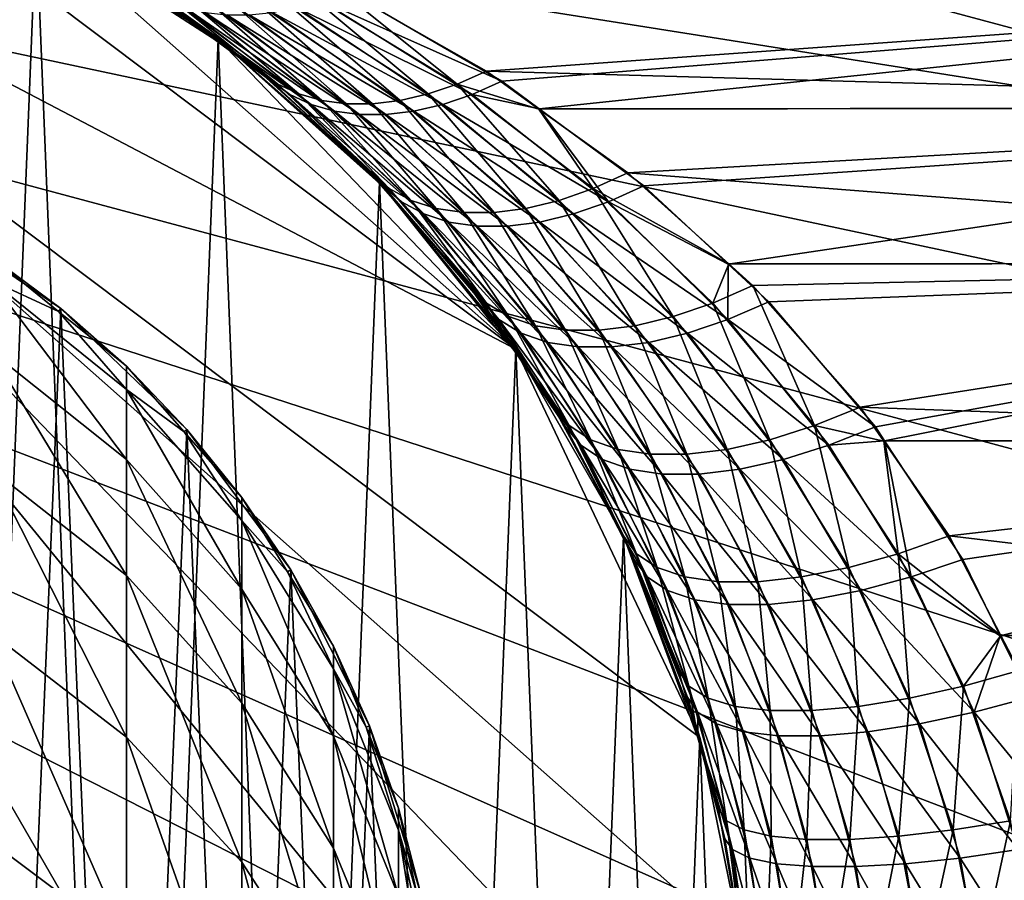
# Model space of a CAD drawing. Extents: x -22 to 49, y -147 to 22.
# Drawn here: x 6 to 15, y 2 to 11 of the extents above; entities that cross this region are included whole.
import ezdxf

# ---------------------------------------------------------------- set-up
doc = ezdxf.new("R2010")
doc.units = 0
for name, color, linetype in [('L1', 7, 'CONTINUOUS'), ('L4', 7, 'CONTINUOUS'), ('L5', 7, 'CONTINUOUS')]:
    doc.layers.add(name, color=color, linetype=linetype)

msp = doc.modelspace()

# ---------------------------------------------------------------- linework, layer by layer
at = {"layer": 'L1', "color": 254}
for points in [[(4.876949, 8.730141, 87), (5.599748, 8.285097, 199.2), (6.2822, 7.780358, 87)], [(6.2822, 7.780358, 87), (5.599748, -8.285097, 87), (4.876949, 8.730141, 87)], [(5.599748, 8.055129, 205.1189), (6.259569, 7.752329, 199.2), (5.599748, 8.285097, 199.2)], [(6.2822, 7.780358, 87), (5.599748, 8.285097, 199.2), (6.259569, 7.752329, 199.2)], [(5.599748, 7.366613, 211.0021), (6.919389, 6.313907, 210.8372), (5.599748, 8.055129, 205.1189)], [(6.919389, 6.313907, 210.8372), (6.919389, 6.992806, 205.0362), (5.599748, 8.055129, 205.1189)], [(5.599748, 8.055129, 205.1189), (6.919389, 6.992806, 205.0362), (6.259569, 7.752329, 199.2)], [(6.2822, 7.780358, 87), (6.919389, -7.219561, 87), (5.599748, -8.285097, 87)], [(6.2822, 7.780358, 87), (6.259569, 7.752329, 199.2), (6.919389, 7.219561, 199.2)], [(6.919389, 6.992806, 205.0362), (6.919389, 7.219561, 199.2), (6.259569, 7.752329, 199.2)], [(6.2822, 7.780358, 87), (6.919389, 7.219561, 199.2), (7.506723, 6.606747, 87)], [(7.506723, 6.606747, 87), (6.919389, -7.219561, 87), (6.2822, 7.780358, 87)], [(5.599748, 6.223701, 216.8141), (6.919389, 5.186959, 216.5681), (5.599748, 7.366613, 211.0021)], [(6.919389, 5.186959, 216.5681), (6.919389, 6.313907, 210.8372), (5.599748, 7.366613, 211.0021)], [(6.919389, 6.992806, 205.0362), (7.47968, 6.582947, 199.2), (6.919389, 7.219561, 199.2)], [(7.506723, 6.606747, 87), (6.919389, 7.219561, 199.2), (7.47968, 6.582947, 199.2)], [(6.919389, 6.313907, 210.8372), (8.039971, 5.056008, 210.6403), (6.919389, 6.992806, 205.0362)], [(8.039971, 5.056008, 210.6403), (8.039971, 5.723415, 204.9374), (6.919389, 6.992806, 205.0362)], [(6.919389, 6.992806, 205.0362), (8.039971, 5.723415, 204.9374), (7.47968, 6.582947, 199.2)], [(7.506723, 6.606747, 87), (8.039971, -5.946332, 87), (6.919389, -7.219561, 87)], [(7.506723, 6.606747, 87), (7.47968, 6.582947, 199.2), (8.039971, 5.946332, 199.2)], [(7.506723, 6.606747, 87), (8.039971, 5.946332, 199.2), (8.515291, 5.243073, 87)], [(8.515291, 5.243073, 87), (8.039971, -5.946332, 87), (7.506723, 6.606747, 87)], [(8.039971, 5.723415, 204.9374), (8.039971, 5.946332, 199.2), (7.47968, 6.582947, 199.2)], [(6.919389, 5.186959, 216.5681), (8.039971, 3.948135, 216.2741), (6.919389, 6.313907, 210.8372)], [(8.039971, 3.948135, 216.2741), (8.039971, 5.056008, 210.6403), (6.919389, 6.313907, 210.8372)], [(5.599748, 4.633283, 222.52), (6.919389, 3.618755, 222.1943), (5.599748, 6.223701, 216.8141)], [(6.919389, 3.618755, 222.1943), (6.919389, 5.186959, 216.5681), (5.599748, 6.223701, 216.8141)], [(8.039971, 5.723415, 204.9374), (8.484615, 5.224185, 199.2), (8.039971, 5.946332, 199.2)], [(8.515291, 5.243073, 87), (8.039971, 5.946332, 199.2), (8.484615, 5.224185, 199.2)], [(8.039971, 5.056008, 210.6403), (8.929258, 3.629103, 210.4168), (8.039971, 5.723415, 204.9374)], [(8.929258, 3.629103, 210.4168), (8.929258, 4.283474, 204.8254), (8.039971, 5.723415, 204.9374)], [(8.039971, 5.723415, 204.9374), (8.929258, 4.283474, 204.8254), (8.484615, 5.224185, 199.2)], [(6.919389, 3.618755, 222.1943), (8.039971, 2.406476, 221.8051), (6.919389, 5.186959, 216.5681)], [(8.039971, 2.406476, 221.8051), (8.039971, 3.948135, 216.2741), (6.919389, 5.186959, 216.5681)], [(8.515291, 5.243073, 87), (8.929258, -4.502038, 87), (8.039971, -5.946332, 87)], [(8.515291, 5.243073, 87), (8.484615, 5.224185, 199.2), (8.929258, 4.502038, 199.2)], [(8.929258, 4.283474, 204.8254), (8.929258, 4.502038, 199.2), (8.484615, 5.224185, 199.2)], [(8.515291, 5.243073, 87), (8.929258, 4.502038, 199.2), (9.278891, 3.728565, 87)], [(9.278891, 3.728565, 87), (8.929258, -4.502038, 87), (8.515291, 5.243073, 87)], [(8.039971, 3.948135, 216.2741), (8.929258, 2.542869, 215.9406), (8.039971, 5.056008, 210.6403)], [(8.929258, 2.542869, 215.9406), (8.929258, 3.629103, 210.4168), (8.039971, 5.056008, 210.6403)], [(5.599748, 2.604947, 228.0852), (6.919389, 1.61875, 227.6818), (5.599748, 4.633283, 222.52)], [(6.919389, 1.61875, 227.6818), (6.919389, 3.618755, 222.1943), (5.599748, 4.633283, 222.52)], [(8.929258, 4.283474, 204.8254), (9.245463, 3.715133, 199.2), (8.929258, 4.502038, 199.2)], [(9.278891, 3.728565, 87), (8.929258, 4.502038, 199.2), (9.245463, 3.715133, 199.2)], [(8.929258, 3.629103, 210.4168), (9.561667, 2.074242, 210.1733), (8.929258, 4.283474, 204.8254)], [(9.561667, 2.074242, 210.1733), (9.561667, 2.714409, 204.7033), (8.929258, 4.283474, 204.8254)], [(8.929258, 4.283474, 204.8254), (9.561667, 2.714409, 204.7033), (9.245463, 3.715133, 199.2)], [(8.039971, 2.406476, 221.8051), (8.929258, 1.031321, 221.3635), (8.039971, 3.948135, 216.2741)], [(8.929258, 1.031321, 221.3635), (8.929258, 2.542869, 215.9406), (8.039971, 3.948135, 216.2741)], [(9.278891, 3.728565, 87), (9.561667, -2.928228, 87), (8.929258, -4.502038, 87)], [(9.278891, 3.728565, 87), (9.245463, 3.715133, 199.2), (9.561667, 2.928228, 199.2)], [(9.561667, 2.714409, 204.7033), (9.561667, 2.928228, 199.2), (9.245463, 3.715133, 199.2)], [(9.278891, 3.728565, 87), (9.561667, 2.928228, 199.2), (9.775552, 2.106793, 87)], [(9.775552, 2.106793, 87), (9.561667, -2.928228, 87), (9.278891, 3.728565, 87)], [(6.919389, 1.61875, 227.6818), (8.039971, 0.440325, 227.1997), (6.919389, 3.618755, 222.1943)], [(8.039971, 0.440325, 227.1997), (8.039971, 2.406476, 221.8051), (6.919389, 3.618755, 222.1943)], [(8.929258, 2.542869, 215.9406), (9.561667, 1.011587, 215.5772), (8.929258, 3.629103, 210.4168)], [(9.561667, 1.011587, 215.5772), (9.561667, 2.074242, 210.1733), (8.929258, 3.629103, 210.4168)], [(9.561667, 2.714409, 204.7033), (9.740336, 2.099203, 199.2), (9.561667, 2.928228, 199.2)], [(9.775552, 2.106793, 87), (9.561667, 2.928228, 199.2), (9.740336, 2.099203, 199.2)], [(9.561667, 2.074242, 210.1733), (9.919005, 0.436156, 209.9168), (9.561667, 2.714409, 204.7033)], [(9.919005, 0.436156, 209.9168), (9.919005, 1.061358, 204.5746), (9.561667, 2.714409, 204.7033)], [(9.561667, 2.714409, 204.7033), (9.919005, 1.061358, 204.5746), (9.740336, 2.099203, 199.2)], [(5.599748, 0.150923, 233.4763), (6.919389, -0.800996, 232.9976), (5.599748, 2.604947, 228.0852)], [(6.919389, -0.800996, 232.9976), (6.919389, 1.61875, 227.6818), (5.599748, 2.604947, 228.0852)], [(8.929258, 1.031321, 221.3635), (9.561667, -0.46715, 220.8824), (8.929258, 2.542869, 215.9406)], [(9.561667, -0.46715, 220.8824), (9.561667, 1.011587, 215.5772), (8.929258, 2.542869, 215.9406)], [(8.039971, 0.440325, 227.1997), (8.929258, -0.896428, 226.6528), (8.039971, 2.406476, 221.8051)], [(8.929258, -0.896428, 226.6528), (8.929258, 1.031321, 221.3635), (8.039971, 2.406476, 221.8051)]]:
    msp.add_3dface(points, dxfattribs=at)
at = {"layer": 'L4', "color": 254}
for points in [[(0, 13, 87), (5.095566, -11.95973, 87), (6.948056, -10.98747, 87)], [(11.25833, -6.5, 87), (0, 13, 87), (10.06986, -8.22179, 87)], [(10.06986, -8.22179, 87), (0, 13, 87), (6.948056, -10.98747, 87)], [(12.98946, -0.523457, 87), (0, 13, 87), (12.73728, -2.600334, 87)], [(12.73728, -2.600334, 87), (0, 13, 87), (11.25833, -6.5, 87)], [(12.48674, 3.616827, 87), (10.69879, 7.384842, 87), (0, 13, 87)], [(12.48674, 3.616827, 87), (0, 13, 87), (12.90521, 1.566977, 87)], [(12.90521, 1.566977, 87), (0, 13, 87), (12.98946, -0.523457, 87)], [(4.116684, 12.33097, 87), (0, 13, 87), (10.69879, 7.384842, 87)], [(4.116684, 12.33097, 87), (10.69879, 7.384842, 87), (6.041401, 11.51093, 87)], [(6.041401, 11.51093, 8), (5.095566, -11.95973, 8), (4.116684, 12.33097, 8)], [(6.041401, 11.51093, 8), (6.948056, -10.98747, 8), (5.095566, -11.95973, 8)], [(6.041401, 11.51093, 8), (7.123244, 10.87471, 41.95896), (7.809649, 10.39276, 8)], [(7.809649, 10.39276, 87), (7.798551, 10.37752, 60.89816), (6.041401, 11.51093, 87)], [(7.798551, 10.37752, 60.89816), (7.009084, 10.94864, 59.89615), (6.041401, 11.51093, 87)], [(6.041401, 11.51093, 87), (10.69879, 7.384842, 87), (7.809649, 10.39276, 87)], [(7.809649, 10.39276, 8), (6.948056, -10.98747, 8), (6.041401, 11.51093, 8)], [(7.181049, 10.85424, 59.66375), (7.009084, 10.94864, 59.89615), (7.798551, 10.37752, 60.89816)], [(10.13122, 9.958261, 59.38823), (8.896145, 10.94864, 58.00908), (8.663747, 10.85424, 58.18105)], [(10.41507, 10.08289, 59.20581), (23, 10.98747, 57.94806), (8.896145, 10.94864, 58.00908)], [(10.13122, 9.958261, 59.38823), (10.41507, 10.08289, 59.20581), (8.896145, 10.94864, 58.00908)], [(23, 10.98747, 44.05195), (10.56528, 9.985405, 42.67584), (9.041041, 10.87471, 43.87676)], [(10.41507, 10.08289, 59.20581), (23, 9.73064, 59.6206), (23, 10.98747, 57.94806)], [(23, 10.98747, 44.05195), (10.9273, 9.718564, 42.39061), (10.56528, 9.985405, 42.67584)], [(23, 9.73064, 42.37941), (10.9273, 9.718564, 42.39061), (23, 10.98747, 44.05195)], [(7.809649, 10.39276, 8), (7.123244, 10.87471, 41.95896), (7.797031, 10.37576, 41.10377)], [(7.797031, 10.37576, 41.10377), (7.123244, 10.87471, 41.95896), (7.296611, 10.7775, 42.19601)], [(7.798551, 10.37752, 60.89816), (8.388231, 9.958261, 61.13122), (7.181049, 10.85424, 59.66375)], [(7.181049, 10.85424, 59.66375), (8.388231, 9.958261, 61.13122), (7.365964, 10.78281, 59.43311)], [(8.663747, 10.85424, 58.18105), (8.433104, 10.78281, 58.36597), (9.850367, 9.863618, 59.59206)], [(8.663747, 10.85424, 58.18105), (9.850367, 9.863618, 59.59206), (10.13122, 9.958261, 59.38823)], [(8.803994, 10.7775, 43.70339), (9.041041, 10.87471, 43.87676), (10.56528, 9.985405, 42.67584)], [(8.507054, 9.857758, 40.72402), (7.797031, 10.37576, 41.10377), (7.296611, 10.7775, 42.19601)], [(8.712366, 9.760787, 41.01017), (8.507054, 9.857758, 40.72402), (7.296611, 10.7775, 42.19601)], [(8.712366, 9.760787, 41.01017), (7.296611, 10.7775, 42.19601), (7.483606, 10.70391, 42.4312)], [(7.365964, 10.78281, 59.43311), (8.388231, 9.958261, 61.13122), (8.592058, 9.863618, 60.85037)], [(7.562433, 10.73489, 59.20596), (7.365964, 10.78281, 59.43311), (8.592058, 9.863618, 60.85037)], [(7.562433, 10.73489, 59.20596), (8.592058, 9.863618, 60.85037), (8.81514, 9.799962, 60.57548)], [(7.768971, 10.71084, 58.98402), (7.562433, 10.73489, 59.20596), (8.81514, 9.799962, 60.57548)], [(7.768971, 10.71084, 58.98402), (8.81514, 9.799962, 60.57548), (9.055118, 9.767964, 60.30946)], [(7.984021, 10.71084, 58.76897), (7.768971, 10.71084, 58.98402), (9.055118, 9.767964, 60.30946)], [(8.205957, 10.73489, 58.56244), (7.984021, 10.71084, 58.76897), (9.30946, 9.767964, 60.05512)], [(7.984021, 10.71084, 58.76897), (9.055118, 9.767964, 60.30946), (9.30946, 9.767964, 60.05512)], [(8.433104, 10.78281, 58.36597), (8.205957, 10.73489, 58.56244), (9.57548, 9.799962, 59.81514)], [(8.205957, 10.73489, 58.56244), (9.30946, 9.767964, 60.05512), (9.57548, 9.799962, 59.81514)], [(8.433104, 10.78281, 58.36597), (9.57548, 9.799962, 59.81514), (9.850367, 9.863618, 59.59206)], [(10.27598, 9.857758, 42.49295), (8.568799, 10.70391, 43.51639), (8.803994, 10.7775, 43.70339)], [(8.803994, 10.7775, 43.70339), (10.56528, 9.985405, 42.67584), (10.27598, 9.857758, 42.49295)], [(8.937861, 9.695546, 41.29005), (8.712366, 9.760787, 41.01017), (7.483606, 10.70391, 42.4312)], [(8.937861, 9.695546, 41.29005), (7.483606, 10.70391, 42.4312), (7.682768, 10.65453, 42.66271)], [(9.181084, 9.662746, 41.56062), (8.937861, 9.695546, 41.29005), (7.682768, 10.65453, 42.66271)], [(9.181084, 9.662746, 41.56062), (7.682768, 10.65453, 42.66271), (7.89254, 10.62975, 42.88872)], [(9.439385, 9.662746, 41.81892), (9.181084, 9.662746, 41.56062), (7.89254, 10.62975, 42.88872)], [(9.439385, 9.662746, 41.81892), (7.89254, 10.62975, 42.88872), (8.111285, 10.62975, 43.10746)], [(9.70995, 9.695546, 42.06214), (8.111285, 10.62975, 43.10746), (8.337293, 10.65453, 43.31723)], [(9.70995, 9.695546, 42.06214), (9.439385, 9.662746, 41.81892), (8.111285, 10.62975, 43.10746)], [(9.989832, 9.760787, 42.28764), (8.337293, 10.65453, 43.31723), (8.568799, 10.70391, 43.51639)], [(9.989832, 9.760787, 42.28764), (9.70995, 9.695546, 42.06214), (8.337293, 10.65453, 43.31723)], [(10.27598, 9.857758, 42.49295), (9.989832, 9.760787, 42.28764), (8.568799, 10.70391, 43.51639)], [(7.809649, 10.39276, 8), (8.620595, -9.73064, 8), (6.948056, -10.98747, 8)], [(7.809649, 10.39276, 8), (7.797031, 10.37576, 41.10377), (8.324163, 9.985405, 40.43472)], [(8.507054, 9.857758, 40.72402), (8.324163, 9.985405, 40.43472), (7.797031, 10.37576, 41.10377)], [(8.20581, 10.08289, 61.41507), (7.798551, 10.37752, 60.89816), (7.809649, 10.39276, 87)], [(7.798551, 10.37752, 60.89816), (8.20581, 10.08289, 61.41507), (8.388231, 9.958261, 61.13122)], [(7.809649, 10.39276, 8), (8.324163, 9.985405, 40.43472), (9.375632, 9.005416, 8)], [(9.375632, 9.005416, 87), (9.370846, 9.001173, 62.89376), (7.809649, 10.39276, 87)], [(7.809649, 10.39276, 87), (9.370846, 9.001173, 62.89376), (9.288379, 9.095385, 62.7891)], [(7.809649, 10.39276, 87), (9.288379, 9.095385, 62.7891), (8.20581, 10.08289, 61.41507)], [(10.69879, 7.384842, 87), (9.375632, 9.005416, 87), (7.809649, 10.39276, 87)], [(9.375632, 9.005416, 8), (8.620595, -9.73064, 8), (7.809649, 10.39276, 8)], [(8.388231, 9.958261, 61.13122), (8.20581, 10.08289, 61.41507), (9.288379, 9.095385, 62.7891)], [(10.13122, 9.958261, 59.38823), (10.92506, 9.716358, 59.60763), (10.41507, 10.08289, 59.20581)], [(10.92506, 9.716358, 59.60763), (23, 9.73064, 59.6206), (10.41507, 10.08289, 59.20581)], [(9.375632, 9.005416, 8), (8.324163, 9.985405, 40.43472), (9.373773, 9.003461, 39.10252)], [(9.373773, 9.003461, 39.10252), (8.324163, 9.985405, 40.43472), (8.507054, 9.857758, 40.72402)], [(8.388231, 9.958261, 61.13122), (9.288379, 9.095385, 62.7891), (9.470521, 8.943987, 62.45235)], [(8.592058, 9.863618, 60.85037), (8.388231, 9.958261, 61.13122), (9.470521, 8.943987, 62.45235)], [(10.13122, 9.958261, 59.38823), (9.850367, 9.863618, 59.59206), (11.12025, 8.828566, 60.68474)], [(11.45234, 8.943987, 60.47052), (10.92506, 9.716358, 59.60763), (10.13122, 9.958261, 59.38823)], [(10.13122, 9.958261, 59.38823), (11.12025, 8.828566, 60.68474), (11.45234, 8.943987, 60.47052)], [(10.27598, 9.857758, 42.49295), (10.56528, 9.985405, 42.67584), (10.9273, 9.718564, 42.39061)], [(9.590777, 8.815981, 39.40047), (9.373773, 9.003461, 39.10252), (8.507054, 9.857758, 40.72402)], [(9.805671, 8.698385, 39.73872), (9.590777, 8.815981, 39.40047), (8.507054, 9.857758, 40.72402)], [(9.805671, 8.698385, 39.73872), (8.507054, 9.857758, 40.72402), (8.712366, 9.760787, 41.01017)], [(8.592058, 9.863618, 60.85037), (9.470521, 8.943987, 62.45235), (9.684745, 8.828566, 62.12025)], [(8.81514, 9.799962, 60.57548), (8.592058, 9.863618, 60.85037), (9.684745, 8.828566, 62.12025)], [(9.850367, 9.863618, 59.59206), (9.57548, 9.799962, 59.81514), (10.79741, 8.750721, 60.92809)], [(9.850367, 9.863618, 59.59206), (10.79741, 8.750721, 60.92809), (11.12025, 8.828566, 60.68474)], [(11.59953, 8.815981, 41.40922), (9.989832, 9.760787, 42.28764), (10.27598, 9.857758, 42.49295)], [(10.27598, 9.857758, 42.49295), (10.9273, 9.718564, 42.39061), (11.59953, 8.815981, 41.40922)], [(10.05099, 8.619044, 40.06727), (9.805671, 8.698385, 39.73872), (8.712366, 9.760787, 41.01017)], [(10.05099, 8.619044, 40.06727), (8.712366, 9.760787, 41.01017), (8.937861, 9.695546, 41.29005)], [(8.81514, 9.799962, 60.57548), (9.684745, 8.828566, 62.12025), (9.928086, 8.750721, 61.79741)], [(9.055118, 9.767964, 60.30946), (8.81514, 9.799962, 60.57548), (9.928086, 8.750721, 61.79741)], [(9.055118, 9.767964, 60.30946), (9.928086, 8.750721, 61.79741), (10.19718, 8.711526, 61.4883)], [(9.30946, 9.767964, 60.05512), (9.055118, 9.767964, 60.30946), (10.19718, 8.711526, 61.4883)], [(9.57548, 9.799962, 59.81514), (9.30946, 9.767964, 60.05512), (10.48829, 8.711526, 61.19718)], [(9.30946, 9.767964, 60.05512), (10.19718, 8.711526, 61.4883), (10.48829, 8.711526, 61.19718)], [(9.57548, 9.799962, 59.81514), (10.48829, 8.711526, 61.19718), (10.79741, 8.750721, 60.92809)], [(11.26128, 8.698385, 41.19433), (9.70995, 9.695546, 42.06214), (9.989832, 9.760787, 42.28764)], [(11.59953, 8.815981, 41.40922), (11.26128, 8.698385, 41.19433), (9.989832, 9.760787, 42.28764)], [(10.32325, 8.579089, 40.38144), (10.05099, 8.619044, 40.06727), (8.937861, 9.695546, 41.29005)], [(10.32325, 8.579089, 40.38144), (8.937861, 9.695546, 41.29005), (9.181084, 9.662746, 41.56062)], [(10.61856, 8.579089, 40.67675), (10.32325, 8.579089, 40.38144), (9.181084, 9.662746, 41.56062)], [(10.61856, 8.579089, 40.67675), (9.181084, 9.662746, 41.56062), (9.439385, 9.662746, 41.81892)], [(10.93273, 8.619044, 40.94901), (9.439385, 9.662746, 41.81892), (9.70995, 9.695546, 42.06214)], [(10.93273, 8.619044, 40.94901), (10.61856, 8.579089, 40.67675), (9.439385, 9.662746, 41.81892)], [(11.26128, 8.698385, 41.19433), (10.93273, 8.619044, 40.94901), (9.70995, 9.695546, 42.06214)], [(11.7891, 9.095385, 60.28838), (23, 9.73064, 59.6206), (10.92506, 9.716358, 59.60763)], [(11.45234, 8.943987, 60.47052), (11.7891, 9.095385, 60.28838), (10.92506, 9.716358, 59.60763)], [(23, 9.73064, 42.37941), (11.94266, 8.970159, 41.59063), (10.9273, 9.718564, 42.39061)], [(11.59953, 8.815981, 41.40922), (10.9273, 9.718564, 42.39061), (11.94266, 8.970159, 41.59063)], [(11.7891, 9.095385, 60.28838), (23, 8.22179, 61.06986), (23, 9.73064, 59.6206)], [(12.76319, 8.209934, 40.94416), (11.94266, 8.970159, 41.59063), (23, 9.73064, 42.37941)], [(23, 8.22179, 40.93014), (12.76319, 8.209934, 40.94416), (23, 9.73064, 42.37941)], [(9.470521, 8.943987, 62.45235), (9.288379, 9.095385, 62.7891), (9.370846, 9.001173, 62.89376)], [(11.45234, 8.943987, 60.47052), (12.76887, 8.213514, 61.06032), (11.7891, 9.095385, 60.28838)], [(12.76887, 8.213514, 61.06032), (23, 8.22179, 61.06986), (11.7891, 9.095385, 60.28838)], [(9.375632, 9.005416, 8), (10.06986, -8.22179, 8), (8.620595, -9.73064, 8)], [(9.375632, 9.005416, 87), (10.24473, 8.00284, 64.00293), (9.370846, 9.001173, 62.89376)], [(9.470521, 8.943987, 62.45235), (9.370846, 9.001173, 62.89376), (10.41642, 7.832026, 63.61257)], [(9.370846, 9.001173, 62.89376), (10.24473, 8.00284, 64.00293), (10.41642, 7.832026, 63.61257)], [(9.375632, 9.005416, 8), (9.373773, 9.003461, 39.10252), (9.40937, 8.970159, 39.05734)], [(9.590777, 8.815981, 39.40047), (9.40937, 8.970159, 39.05734), (9.373773, 9.003461, 39.10252)], [(10.36543, 7.84588, 37.84388), (10.69879, 7.384842, 8), (9.375632, 9.005416, 8)], [(10.36543, 7.84588, 37.84388), (9.375632, 9.005416, 8), (9.40937, 8.970159, 39.05734)], [(9.375632, 9.005416, 87), (10.69879, 7.384842, 87), (10.68253, 7.37354, 64.5586)], [(10.68253, 7.37354, 64.5586), (10.24473, 8.00284, 64.00293), (9.375632, 9.005416, 87)], [(10.69879, 7.384842, 8), (10.06986, -8.22179, 8), (9.375632, 9.005416, 8)], [(10.53497, 7.67319, 38.24157), (10.36543, 7.84588, 37.84388), (9.40937, 8.970159, 39.05734)], [(10.53497, 7.67319, 38.24157), (9.40937, 8.970159, 39.05734), (9.590777, 8.815981, 39.40047)], [(9.684745, 8.828566, 62.12025), (9.470521, 8.943987, 62.45235), (10.41642, 7.832026, 63.61257)], [(11.45234, 8.943987, 60.47052), (11.12025, 8.828566, 60.68474), (12.22895, 7.701272, 61.63267)], [(12.61258, 7.832026, 61.41642), (12.76887, 8.213514, 61.06032), (11.45234, 8.943987, 60.47052)], [(11.45234, 8.943987, 60.47052), (12.22895, 7.701272, 61.63267), (12.61258, 7.832026, 61.41642)], [(11.59953, 8.815981, 41.40922), (11.94266, 8.970159, 41.59063), (12.76319, 8.209934, 40.94416)], [(10.75089, 7.540927, 38.63221), (10.53497, 7.67319, 38.24157), (9.590777, 8.815981, 39.40047)], [(10.75089, 7.540927, 38.63221), (9.590777, 8.815981, 39.40047), (9.805671, 8.698385, 39.73872)], [(9.684745, 8.828566, 62.12025), (10.41642, 7.832026, 63.61257), (10.63267, 7.701272, 63.22894)], [(9.928086, 8.750721, 61.79741), (9.684745, 8.828566, 62.12025), (10.63267, 7.701272, 63.22894)], [(11.12025, 8.828566, 60.68474), (10.79741, 8.750721, 60.92809), (11.85865, 7.612831, 61.88975)], [(11.12025, 8.828566, 60.68474), (11.85865, 7.612831, 61.88975), (12.22895, 7.701272, 61.63267)], [(12.75844, 7.67319, 40.46503), (11.26128, 8.698385, 41.19433), (11.59953, 8.815981, 41.40922)], [(11.59953, 8.815981, 41.40922), (12.76319, 8.209934, 40.94416), (12.75844, 7.67319, 40.46503)], [(9.928086, 8.750721, 61.79741), (10.63267, 7.701272, 63.22894), (10.88975, 7.612831, 62.85865)], [(10.19718, 8.711526, 61.4883), (9.928086, 8.750721, 61.79741), (10.88975, 7.612831, 62.85865)], [(10.19718, 8.711526, 61.4883), (10.88975, 7.612831, 62.85865), (11.18323, 7.568227, 62.50806)], [(10.48829, 8.711526, 61.19718), (10.19718, 8.711526, 61.4883), (11.18323, 7.568227, 62.50806)], [(10.79741, 8.750721, 60.92809), (10.48829, 8.711526, 61.19718), (11.50807, 7.568227, 62.18323)], [(10.48829, 8.711526, 61.19718), (11.18323, 7.568227, 62.50806), (11.50807, 7.568227, 62.18323)], [(10.79741, 8.750721, 60.92809), (11.50807, 7.568227, 62.18323), (11.85865, 7.612831, 61.88975)], [(11.00936, 7.45143, 39.00892), (10.75089, 7.540927, 38.63221), (9.805671, 8.698385, 39.73872)], [(11.00936, 7.45143, 39.00892), (9.805671, 8.698385, 39.73872), (10.05099, 8.619044, 40.06727)], [(11.3058, 7.406282, 39.36502), (11.00936, 7.45143, 39.00892), (10.05099, 8.619044, 40.06727)], [(11.3058, 7.406282, 39.36502), (10.05099, 8.619044, 40.06727), (10.32325, 8.579089, 40.38144)], [(11.99108, 7.45143, 39.99064), (10.61856, 8.579089, 40.67675), (10.93273, 8.619044, 40.94901)], [(12.36778, 7.540927, 40.24911), (10.93273, 8.619044, 40.94901), (11.26128, 8.698385, 41.19433)], [(12.36778, 7.540927, 40.24911), (11.99108, 7.45143, 39.99064), (10.93273, 8.619044, 40.94901)], [(12.75844, 7.67319, 40.46503), (12.36778, 7.540927, 40.24911), (11.26128, 8.698385, 41.19433)], [(11.63499, 7.406282, 39.6942), (11.3058, 7.406282, 39.36502), (10.32325, 8.579089, 40.38144)], [(11.63499, 7.406282, 39.6942), (10.32325, 8.579089, 40.38144), (10.61856, 8.579089, 40.67675)], [(11.99108, 7.45143, 39.99064), (11.63499, 7.406282, 39.6942), (10.61856, 8.579089, 40.67675)], [(12.61258, 7.832026, 61.41642), (13.00293, 8.00284, 61.24473), (12.76887, 8.213514, 61.06032)], [(12.75844, 7.67319, 40.46503), (12.76319, 8.209934, 40.94416), (13.15612, 7.84588, 40.63457)], [(13.15612, 7.84588, 40.63457), (12.76319, 8.209934, 40.94416), (23, 8.22179, 40.93014)], [(12.76887, 8.213514, 61.06032), (13.00293, 8.00284, 61.24473), (23, 8.22179, 61.06986)], [(23, 8.22179, 61.06986), (13.00293, 8.00284, 61.24473), (14.04501, 6.822668, 62.06577)], [(23, 8.22179, 40.93014), (14.19216, 6.630951, 39.8183), (13.15612, 7.84588, 40.63457)], [(23, 8.22179, 61.06986), (14.04501, 6.822668, 62.06577), (23, 6.5, 62.25833)], [(23, 8.22179, 40.93014), (14.2809, 6.496479, 39.74838), (14.19216, 6.630951, 39.8183)], [(23, 6.5, 39.74167), (14.2809, 6.496479, 39.74838), (23, 8.22179, 40.93014)], [(10.41642, 7.832026, 63.61257), (10.24473, 8.00284, 64.00293), (10.68253, 7.37354, 64.5586)], [(13.60173, 6.643525, 62.2185), (13.00293, 8.00284, 61.24473), (12.61258, 7.832026, 61.41642)], [(13.60173, 6.643525, 62.2185), (14.04501, 6.822668, 62.06577), (13.00293, 8.00284, 61.24473)], [(10.68254, 7.373894, 37.44139), (10.69879, 7.384842, 8), (10.36543, 7.84588, 37.84388)], [(10.68254, 7.373894, 37.44139), (10.36543, 7.84588, 37.84388), (10.53497, 7.67319, 38.24157)], [(12.75844, 7.67319, 40.46503), (13.15612, 7.84588, 40.63457), (14.19216, 6.630951, 39.8183)], [(10.41642, 7.832026, 63.61257), (10.68253, 7.37354, 64.5586), (11.2185, 6.643525, 64.60173)], [(10.63267, 7.701272, 63.22894), (10.41642, 7.832026, 63.61257), (11.2185, 6.643525, 64.60173)], [(12.61258, 7.832026, 61.41642), (12.22895, 7.701272, 61.63267), (13.16756, 6.505841, 62.42936)], [(12.61258, 7.832026, 61.41642), (13.16756, 6.505841, 62.42936), (13.60173, 6.643525, 62.2185)], [(11.33086, 6.451721, 37.25923), (10.68254, 7.373894, 37.44139), (10.53497, 7.67319, 38.24157)], [(11.54031, 6.313886, 37.70111), (11.33086, 6.451721, 37.25923), (10.53497, 7.67319, 38.24157)], [(11.54031, 6.313886, 37.70111), (10.53497, 7.67319, 38.24157), (10.75089, 7.540927, 38.63221)], [(10.63267, 7.701272, 63.22894), (11.2185, 6.643525, 64.60173), (11.42936, 6.505841, 64.16756)], [(10.88975, 7.612831, 62.85865), (10.63267, 7.701272, 63.22894), (11.42936, 6.505841, 64.16756)], [(12.22895, 7.701272, 61.63267), (11.85865, 7.612831, 61.88975), (12.75143, 6.412448, 62.69401)], [(12.22895, 7.701272, 61.63267), (12.75143, 6.412448, 62.69401), (13.16756, 6.505841, 62.42936)], [(13.74077, 6.451721, 39.66914), (12.36778, 7.540927, 40.24911), (12.75844, 7.67319, 40.46503)], [(12.75844, 7.67319, 40.46503), (14.19216, 6.630951, 39.8183), (13.74077, 6.451721, 39.66914)], [(10.88975, 7.612831, 62.85865), (11.42936, 6.505841, 64.16756), (11.69401, 6.412448, 63.75144)], [(11.18323, 7.568227, 62.50806), (10.88975, 7.612831, 62.85865), (11.69401, 6.412448, 63.75144)], [(11.18323, 7.568227, 62.50806), (11.69401, 6.412448, 63.75144), (12.007, 6.365267, 63.36191)], [(11.50807, 7.568227, 62.18323), (11.18323, 7.568227, 62.50806), (12.007, 6.365267, 63.36191)], [(11.85865, 7.612831, 61.88975), (11.50807, 7.568227, 62.18323), (12.36191, 6.365267, 63.007)], [(11.50807, 7.568227, 62.18323), (12.007, 6.365267, 63.36191), (12.36191, 6.365267, 63.007)], [(11.85865, 7.612831, 61.88975), (12.36191, 6.365267, 63.007), (12.75143, 6.412448, 62.69401)], [(11.80564, 6.22035, 38.12417), (11.54031, 6.313886, 37.70111), (10.75089, 7.540927, 38.63221)], [(11.80564, 6.22035, 38.12417), (10.75089, 7.540927, 38.63221), (11.00936, 7.45143, 39.00892)], [(13.29889, 6.313886, 39.45969), (11.99108, 7.45143, 39.99064), (12.36778, 7.540927, 40.24911)], [(13.74077, 6.451721, 39.66914), (13.29889, 6.313886, 39.45969), (12.36778, 7.540927, 40.24911)], [(10.69879, 7.384842, 8), (11.25833, -6.5, 8), (10.06986, -8.22179, 8)], [(10.69879, 7.384842, 87), (11.06577, 6.822668, 65.04501), (10.68253, 7.37354, 64.5586)], [(10.68253, 7.37354, 64.5586), (11.06577, 6.822668, 65.04501), (11.2185, 6.643525, 64.60173)], [(11.1817, 6.630951, 36.80784), (10.69879, 7.384842, 8), (10.68254, 7.373894, 37.44139)], [(11.33086, 6.451721, 37.25923), (11.1817, 6.630951, 36.80784), (10.68254, 7.373894, 37.44139)], [(11.1817, 6.630951, 36.80784), (11.74486, 5.573003, 8), (10.69879, 7.384842, 8)], [(11.74486, 5.573003, 87), (11.7448, 5.572976, 65.90687), (10.69879, 7.384842, 87)], [(10.69879, 7.384842, 87), (11.7448, 5.572976, 65.90687), (11.06577, 6.822668, 65.04501)], [(11.74486, 5.573003, 87), (10.69879, 7.384842, 87), (12.48674, 3.616827, 87)], [(11.74486, 5.573003, 8), (11.25833, -6.5, 8), (10.69879, 7.384842, 8)], [(12.12126, 6.173084, 38.51949), (11.80564, 6.22035, 38.12417), (11.00936, 7.45143, 39.00892)], [(12.12126, 6.173084, 38.51949), (11.00936, 7.45143, 39.00892), (11.3058, 7.406282, 39.36502)], [(12.48051, 6.173084, 38.87874), (12.12126, 6.173084, 38.51949), (11.3058, 7.406282, 39.36502)], [(12.48051, 6.173084, 38.87874), (11.3058, 7.406282, 39.36502), (11.63499, 7.406282, 39.6942)], [(12.87583, 6.22035, 39.19436), (11.63499, 7.406282, 39.6942), (11.99108, 7.45143, 39.99064)], [(12.87583, 6.22035, 39.19436), (12.48051, 6.173084, 38.87874), (11.63499, 7.406282, 39.6942)], [(13.29889, 6.313886, 39.45969), (12.87583, 6.22035, 39.19436), (11.99108, 7.45143, 39.99064)], [(11.2185, 6.643525, 64.60173), (11.06577, 6.822668, 65.04501), (11.7448, 5.572976, 65.90687)], [(13.60173, 6.643525, 62.2185), (14.27255, 6.492738, 62.24504), (14.04501, 6.822668, 62.06577)], [(23, 6.5, 62.25833), (14.04501, 6.822668, 62.06577), (14.27255, 6.492738, 62.24504)], [(11.73454, 5.567682, 36.10616), (11.74486, 5.573003, 8), (11.1817, 6.630951, 36.80784)], [(11.73454, 5.567682, 36.10616), (11.1817, 6.630951, 36.80784), (11.33086, 6.451721, 37.25923)], [(11.2185, 6.643525, 64.60173), (11.7448, 5.572976, 65.90687), (11.8734, 5.398691, 65.41405)], [(11.42936, 6.505841, 64.16756), (11.2185, 6.643525, 64.60173), (11.8734, 5.398691, 65.41405)], [(13.60173, 6.643525, 62.2185), (13.16756, 6.505841, 62.42936), (13.93226, 5.264963, 63.0733)], [(14.41405, 5.398691, 62.8734), (14.27255, 6.492738, 62.24504), (13.60173, 6.643525, 62.2185)], [(13.60173, 6.643525, 62.2185), (13.93226, 5.264963, 63.0733), (14.41405, 5.398691, 62.8734)], [(13.74077, 6.451721, 39.66914), (14.19216, 6.630951, 39.8183), (14.2809, 6.496479, 39.74838)], [(11.42936, 6.505841, 64.16756), (11.8734, 5.398691, 65.41405), (12.0733, 5.264963, 64.93226)], [(11.69401, 6.412448, 63.75144), (11.42936, 6.505841, 64.16756), (12.0733, 5.264963, 64.93226)], [(13.16756, 6.505841, 62.42936), (12.75143, 6.412448, 62.69401), (13.47356, 5.174013, 63.34028)], [(13.16756, 6.505841, 62.42936), (13.47356, 5.174013, 63.34028), (13.93226, 5.264963, 63.0733)], [(11.97397, 5.173835, 36.46075), (11.73454, 5.567682, 36.10616), (11.33086, 6.451721, 37.25923)], [(12.17154, 5.042074, 36.95048), (11.97397, 5.173835, 36.46075), (11.33086, 6.451721, 37.25923)], [(12.17154, 5.042074, 36.95048), (11.33086, 6.451721, 37.25923), (11.54031, 6.313886, 37.70111)], [(11.69401, 6.412448, 63.75144), (12.0733, 5.264963, 64.93226), (12.34028, 5.174013, 64.47356)], [(12.007, 6.365267, 63.36191), (11.69401, 6.412448, 63.75144), (12.34028, 5.174013, 64.47356)], [(12.75143, 6.412448, 62.69401), (12.36191, 6.365267, 63.007), (13.0488, 5.127993, 63.66804)], [(12.75143, 6.412448, 62.69401), (13.0488, 5.127993, 63.66804), (13.47356, 5.174013, 63.34028)], [(14.53925, 5.173835, 39.02603), (13.29889, 6.313886, 39.45969), (13.74077, 6.451721, 39.66914)], [(13.74077, 6.451721, 39.66914), (14.2809, 6.496479, 39.74838), (14.53925, 5.173835, 39.02603)], [(23, 6.5, 62.25833), (14.27255, 6.492738, 62.24504), (14.90752, 5.572032, 62.74532)], [(14.41405, 5.398691, 62.8734), (14.90752, 5.572032, 62.74532), (14.27255, 6.492738, 62.24504)], [(23, 6.5, 39.74167), (15.04111, 5.34452, 39.14943), (14.2809, 6.496479, 39.74838)], [(14.53925, 5.173835, 39.02603), (14.2809, 6.496479, 39.74838), (15.04111, 5.34452, 39.14943)], [(23, 6.5, 62.25833), (14.90752, 5.572032, 62.74532), (23, 4.609864, 63.15521)], [(15.40457, 4.602814, 38.86307), (15.04111, 5.34452, 39.14943), (23, 6.5, 39.74167)], [(23, 4.609864, 38.84479), (15.40457, 4.602814, 38.86307), (23, 6.5, 39.74167)], [(12.43851, 4.952422, 37.41623), (12.17154, 5.042074, 36.95048), (11.54031, 6.313886, 37.70111)], [(12.43851, 4.952422, 37.41623), (11.54031, 6.313886, 37.70111), (11.80564, 6.22035, 38.12417)], [(12.007, 6.365267, 63.36191), (12.34028, 5.174013, 64.47356), (12.66804, 5.127993, 64.0488)], [(12.36191, 6.365267, 63.007), (12.007, 6.365267, 63.36191), (12.66804, 5.127993, 64.0488)], [(12.36191, 6.365267, 63.007), (12.66804, 5.127993, 64.0488), (13.0488, 5.127993, 63.66804)], [(14.04952, 5.042074, 38.82845), (12.87583, 6.22035, 39.19436), (13.29889, 6.313886, 39.45969)], [(14.53925, 5.173835, 39.02603), (14.04952, 5.042074, 38.82845), (13.29889, 6.313886, 39.45969)], [(12.7684, 4.907047, 37.84674), (12.43851, 4.952422, 37.41623), (11.80564, 6.22035, 38.12417)], [(12.7684, 4.907047, 37.84674), (11.80564, 6.22035, 38.12417), (12.12126, 6.173084, 38.51949)], [(13.58377, 4.952422, 38.56149), (12.48051, 6.173084, 38.87874), (12.87583, 6.22035, 39.19436)], [(14.04952, 5.042074, 38.82845), (13.58377, 4.952422, 38.56149), (12.87583, 6.22035, 39.19436)], [(13.15326, 4.907047, 38.2316), (12.7684, 4.907047, 37.84674), (12.12126, 6.173084, 38.51949)], [(13.15326, 4.907047, 38.2316), (12.12126, 6.173084, 38.51949), (12.48051, 6.173084, 38.87874)], [(13.58377, 4.952422, 38.56149), (13.15326, 4.907047, 38.2316), (12.48051, 6.173084, 38.87874)], [(11.74486, 5.573003, 8), (12.15521, -4.609864, 8), (11.25833, -6.5, 8)], [(11.73454, 5.567682, 36.10616), (11.85057, 5.34452, 35.95889), (11.74486, 5.573003, 8)], [(11.97397, 5.173835, 36.46075), (11.85057, 5.34452, 35.95889), (11.73454, 5.567682, 36.10616)], [(11.74486, 5.573003, 87), (11.74532, 5.572032, 65.90752), (11.7448, 5.572976, 65.90687)], [(11.7448, 5.572976, 65.90687), (11.74532, 5.572032, 65.90752), (11.8734, 5.398691, 65.41405)], [(11.74486, 5.573003, 8), (11.85057, 5.34452, 35.95889), (12.36751, 4.005592, 35.30278)], [(11.74486, 5.573003, 8), (12.36751, 4.005592, 35.30278), (12.48674, 3.616827, 8)], [(12.48674, 3.616827, 87), (12.46862, 3.611607, 66.82556), (11.74486, 5.573003, 87)], [(11.74486, 5.573003, 87), (12.46862, 3.611607, 66.82556), (12.27979, 4.266925, 66.58589)], [(12.27979, 4.266925, 66.58589), (11.74532, 5.572032, 65.90752), (11.74486, 5.573003, 87)], [(12.48674, 3.616827, 8), (12.15521, -4.609864, 8), (11.74486, 5.573003, 8)], [(11.8734, 5.398691, 65.41405), (11.74532, 5.572032, 65.90752), (12.27979, 4.266925, 66.58589)], [(14.41405, 5.398691, 62.8734), (15.41052, 4.604324, 63.14162), (14.90752, 5.572032, 62.74532)], [(23, 4.609864, 63.15521), (14.90752, 5.572032, 62.74532), (15.41052, 4.604324, 63.14162)], [(11.8734, 5.398691, 65.41405), (12.27979, 4.266925, 66.58589), (12.38135, 4.115221, 66.04775)], [(12.0733, 5.264963, 64.93226), (11.8734, 5.398691, 65.41405), (12.38135, 4.115221, 66.04775)], [(14.41405, 5.398691, 62.8734), (13.93226, 5.264963, 63.0733), (14.5238, 3.997799, 63.56737)], [(15.04775, 4.115221, 63.38134), (15.41052, 4.604324, 63.14162), (14.41405, 5.398691, 62.8734)], [(14.41405, 5.398691, 62.8734), (14.5238, 3.997799, 63.56737), (15.04775, 4.115221, 63.38134)], [(12.464, 3.86001, 35.84877), (12.36751, 4.005592, 35.30278), (11.85057, 5.34452, 35.95889)], [(12.464, 3.86001, 35.84877), (11.85057, 5.34452, 35.95889), (11.97397, 5.173835, 36.46075)], [(12.0733, 5.264963, 64.93226), (12.38135, 4.115221, 66.04775), (12.56737, 3.997799, 65.5238)], [(12.34028, 5.174013, 64.47356), (12.0733, 5.264963, 64.93226), (12.56737, 3.997799, 65.5238)], [(13.93226, 5.264963, 63.0733), (13.47356, 5.174013, 63.34028), (14.02784, 3.917755, 63.83297)], [(13.93226, 5.264963, 63.0733), (14.02784, 3.917755, 63.83297), (14.5238, 3.997799, 63.56737)], [(14.53925, 5.173835, 39.02603), (15.04111, 5.34452, 39.14943), (15.40457, 4.602814, 38.86307)], [(12.64723, 3.747262, 36.38011), (12.464, 3.86001, 35.84877), (11.97397, 5.173835, 36.46075)], [(12.64723, 3.747262, 36.38011), (11.97397, 5.173835, 36.46075), (12.17154, 5.042074, 36.95048)], [(12.34028, 5.174013, 64.47356), (12.56737, 3.997799, 65.5238), (12.83297, 3.917755, 65.02784)], [(12.66804, 5.127993, 64.0488), (12.34028, 5.174013, 64.47356), (12.83297, 3.917755, 65.02784)], [(13.47356, 5.174013, 63.34028), (13.0488, 5.127993, 63.66804), (13.57296, 3.877198, 64.17114)], [(13.47356, 5.174013, 63.34028), (13.57296, 3.877198, 64.17114), (14.02784, 3.917755, 63.83297)], [(15.15123, 3.86001, 38.536), (14.04952, 5.042074, 38.82845), (14.53925, 5.173835, 39.02603)], [(14.53925, 5.173835, 39.02603), (15.40457, 4.602814, 38.86307), (15.15123, 3.86001, 38.536)], [(12.66804, 5.127993, 64.0488), (12.83297, 3.917755, 65.02784), (13.17113, 3.877198, 64.57295)], [(13.0488, 5.127993, 63.66804), (12.66804, 5.127993, 64.0488), (13.17113, 3.877198, 64.57295)], [(13.0488, 5.127993, 63.66804), (13.17113, 3.877198, 64.57295), (13.57296, 3.877198, 64.17114)], [(12.91228, 3.670374, 36.88256), (12.64723, 3.747262, 36.38011), (12.17154, 5.042074, 36.95048)], [(12.91228, 3.670374, 36.88256), (12.17154, 5.042074, 36.95048), (12.43851, 4.952422, 37.41623)], [(14.61989, 3.747262, 38.35277), (13.58377, 4.952422, 38.56149), (14.04952, 5.042074, 38.82845)], [(15.15123, 3.86001, 38.536), (14.61989, 3.747262, 38.35277), (14.04952, 5.042074, 38.82845)], [(13.25203, 3.631407, 37.34262), (12.91228, 3.670374, 36.88256), (12.43851, 4.952422, 37.41623)], [(13.25203, 3.631407, 37.34262), (12.43851, 4.952422, 37.41623), (12.7684, 4.907047, 37.84674)], [(13.65738, 3.631407, 37.74797), (13.25203, 3.631407, 37.34262), (12.7684, 4.907047, 37.84674)], [(13.65738, 3.631407, 37.74797), (12.7684, 4.907047, 37.84674), (13.15326, 4.907047, 38.2316)], [(14.11744, 3.670374, 38.08772), (13.15326, 4.907047, 38.2316), (13.58377, 4.952422, 38.56149)], [(14.11744, 3.670374, 38.08772), (13.65738, 3.631407, 37.74797), (13.15326, 4.907047, 38.2316)], [(14.61989, 3.747262, 38.35277), (14.11744, 3.670374, 38.08772), (13.58377, 4.952422, 38.56149)], [(15.04775, 4.115221, 63.38134), (15.58589, 4.266925, 63.27979), (15.41052, 4.604324, 63.14162)], [(15.15123, 3.86001, 38.536), (15.40457, 4.602814, 38.86307), (15.69722, 4.005592, 38.63249)], [(15.69722, 4.005592, 38.63249), (15.40457, 4.602814, 38.86307), (23, 4.609864, 38.84479)], [(23, 4.609864, 63.15521), (15.41052, 4.604324, 63.14162), (15.58589, 4.266925, 63.27979)], [(12.38135, 4.115221, 66.04775), (12.27979, 4.266925, 66.58589), (12.46862, 3.611607, 66.82556)], [(15.50385, 2.807, 63.745), (15.58589, 4.266925, 63.27979), (15.04775, 4.115221, 63.38134)], [(12.38135, 4.115221, 66.04775), (12.46862, 3.611607, 66.82556), (12.745, 2.807, 66.50385)], [(12.56737, 3.997799, 65.5238), (12.38135, 4.115221, 66.04775), (12.745, 2.807, 66.50385)], [(15.04775, 4.115221, 63.38134), (14.5238, 3.997799, 63.56737), (14.9461, 2.718129, 63.91741)], [(15.04775, 4.115221, 63.38134), (14.9461, 2.718129, 63.91741), (15.50385, 2.807, 63.745)], [(12.48674, 3.616827, 8), (12.36751, 4.005592, 35.30278), (12.4714, 3.612759, 35.17092)], [(12.4714, 3.612759, 35.17092), (12.36751, 4.005592, 35.30278), (12.464, 3.86001, 35.84877)], [(12.56737, 3.997799, 65.5238), (12.745, 2.807, 66.50385), (12.91741, 2.718129, 65.9461)], [(12.83297, 3.917755, 65.02784), (12.56737, 3.997799, 65.5238), (12.91741, 2.718129, 65.9461)], [(14.5238, 3.997799, 63.56737), (14.02784, 3.917755, 63.83297), (14.42057, 2.657438, 64.17979)], [(14.5238, 3.997799, 63.56737), (14.42057, 2.657438, 64.17979), (14.9461, 2.718129, 63.91741)], [(15.15123, 3.86001, 38.536), (15.69722, 4.005592, 38.63249), (16.15828, 2.632054, 38.26924)], [(12.80394, 2.527212, 35.42201), (12.4714, 3.612759, 35.17092), (12.464, 3.86001, 35.84877)], [(12.97381, 2.445816, 35.98557), (12.80394, 2.527212, 35.42201), (12.464, 3.86001, 35.84877)], [(12.97381, 2.445816, 35.98557), (12.464, 3.86001, 35.84877), (12.64723, 3.747262, 36.38011)], [(12.83297, 3.917755, 65.02784), (12.91741, 2.718129, 65.9461), (13.17979, 2.657438, 65.42057)], [(13.17113, 3.877198, 64.57295), (12.83297, 3.917755, 65.02784), (13.17979, 2.657438, 65.42057)], [(13.17113, 3.877198, 64.57295), (13.17979, 2.657438, 65.42057), (13.52466, 2.626654, 64.94222)], [(13.57296, 3.877198, 64.17114), (13.17113, 3.877198, 64.57295), (13.52466, 2.626654, 64.94222)], [(13.57296, 3.877198, 64.17114), (13.52466, 2.626654, 64.94222), (13.94222, 2.626654, 64.52467)], [(14.02784, 3.917755, 63.83297), (13.57296, 3.877198, 64.17114), (13.94222, 2.626654, 64.52467)], [(14.02784, 3.917755, 63.83297), (13.94222, 2.626654, 64.52467), (14.42057, 2.657438, 64.17979)], [(15.57799, 2.527212, 38.19606), (14.61989, 3.747262, 38.35277), (15.15123, 3.86001, 38.536)], [(15.15123, 3.86001, 38.536), (16.15828, 2.632054, 38.26924), (15.57799, 2.527212, 38.19606)], [(13.23545, 2.390213, 36.51616), (12.97381, 2.445816, 35.98557), (12.64723, 3.747262, 36.38011)], [(13.23545, 2.390213, 36.51616), (12.64723, 3.747262, 36.38011), (12.91228, 3.670374, 36.88256)], [(15.01443, 2.445816, 38.0262), (14.11744, 3.670374, 38.08772), (14.61989, 3.747262, 38.35277)], [(15.57799, 2.527212, 38.19606), (15.01443, 2.445816, 38.0262), (14.61989, 3.747262, 38.35277)], [(13.58135, 2.362004, 36.99849), (13.23545, 2.390213, 36.51616), (12.91228, 3.670374, 36.88256)], [(13.58135, 2.362004, 36.99849), (12.91228, 3.670374, 36.88256), (13.25203, 3.631407, 37.34262)], [(14.48384, 2.390213, 37.76455), (13.65738, 3.631407, 37.74797), (14.11744, 3.670374, 38.08772)], [(15.01443, 2.445816, 38.0262), (14.48384, 2.390213, 37.76455), (14.11744, 3.670374, 38.08772)], [(12.48674, 3.616827, 8), (12.73728, -2.600334, 8), (12.15521, -4.609864, 8)], [(12.48674, 3.616827, 87), (12.66747, 2.921522, 67.07793), (12.46862, 3.611607, 66.82556)], [(12.46862, 3.611607, 66.82556), (12.66747, 2.921522, 67.07793), (12.745, 2.807, 66.50385)], [(12.48674, 3.616827, 8), (12.4714, 3.612759, 35.17092), (12.73076, 2.632054, 34.84173)], [(12.80394, 2.527212, 35.42201), (12.73076, 2.632054, 34.84173), (12.4714, 3.612759, 35.17092)], [(12.48674, 3.616827, 8), (12.73076, 2.632054, 34.84173), (12.90521, 1.566977, 8)], [(12.90521, 1.566977, 87), (12.90422, 1.566804, 67.37844), (12.48674, 3.616827, 87)], [(12.48674, 3.616827, 87), (12.90422, 1.566804, 67.37844), (12.66747, 2.921522, 67.07793)], [(12.90521, 1.566977, 8), (12.73728, -2.600334, 8), (12.48674, 3.616827, 8)], [(14.00151, 2.362004, 37.41866), (13.58135, 2.362004, 36.99849), (13.25203, 3.631407, 37.34262)], [(14.00151, 2.362004, 37.41866), (13.25203, 3.631407, 37.34262), (13.65738, 3.631407, 37.74797)], [(14.48384, 2.390213, 37.76455), (14.00151, 2.362004, 37.41866), (13.65738, 3.631407, 37.74797)], [(12.745, 2.807, 66.50385), (12.66747, 2.921522, 67.07793), (12.90422, 1.566804, 67.37844)], [(12.745, 2.807, 66.50385), (12.90422, 1.566804, 67.37844), (12.96783, 1.483561, 66.78448)], [(12.91741, 2.718129, 65.9461), (12.745, 2.807, 66.50385), (12.96783, 1.483561, 66.78448)], [(15.50385, 2.807, 63.745), (14.9461, 2.718129, 63.91741), (15.20422, 1.433423, 64.13005)], [(15.50385, 2.807, 63.745), (15.20422, 1.433423, 64.13005), (15.78448, 1.483561, 63.96782)], [(12.91741, 2.718129, 65.9461), (12.96783, 1.483561, 66.78448), (13.13005, 1.433423, 66.20422)], [(13.17979, 2.657438, 65.42057), (12.91741, 2.718129, 65.9461), (13.13005, 1.433423, 66.20422)], [(14.9461, 2.718129, 63.91741), (14.42057, 2.657438, 64.17979), (14.65912, 1.399143, 64.38933)], [(14.9461, 2.718129, 63.91741), (14.65912, 1.399143, 64.38933), (15.20422, 1.433423, 64.13005)], [(12.90521, 1.566977, 8), (12.73076, 2.632054, 34.84173), (12.89171, 1.564944, 34.63745)], [(12.89171, 1.564944, 34.63745), (12.73076, 2.632054, 34.84173), (12.80394, 2.527212, 35.42201)], [(13.17979, 2.657438, 65.42057), (13.13005, 1.433423, 66.20422), (13.38933, 1.399143, 65.65912)], [(13.52466, 2.626654, 64.94222), (13.17979, 2.657438, 65.42057), (13.38933, 1.399143, 65.65912)], [(13.52466, 2.626654, 64.94222), (13.38933, 1.399143, 65.65912), (13.73793, 1.381744, 65.16545)], [(13.94222, 2.626654, 64.52467), (13.52466, 2.626654, 64.94222), (13.73793, 1.381744, 65.16545)], [(13.94222, 2.626654, 64.52467), (13.73793, 1.381744, 65.16545), (14.16545, 1.381744, 64.73793)], [(14.42057, 2.657438, 64.17979), (13.94222, 2.626654, 64.52467), (14.16545, 1.381744, 64.73793)], [(14.42057, 2.657438, 64.17979), (14.16545, 1.381744, 64.73793), (14.65912, 1.399143, 64.38933)], [(12.99853, 1.187749, 35.17677), (12.89171, 1.564944, 34.63745), (12.80394, 2.527212, 35.42201)], [(13.15923, 1.147242, 35.76026), (12.99853, 1.187749, 35.17677), (12.80394, 2.527212, 35.42201)], [(13.15923, 1.147242, 35.76026), (12.80394, 2.527212, 35.42201), (12.97381, 2.445816, 35.98557)], [(15.82323, 1.187749, 38.00147), (15.01443, 2.445816, 38.0262), (15.57799, 2.527212, 38.19606)], [(13.41801, 1.119541, 36.30815), (13.15923, 1.147242, 35.76026), (12.97381, 2.445816, 35.98557)], [(13.41801, 1.119541, 36.30815), (12.97381, 2.445816, 35.98557), (13.23545, 2.390213, 36.51616)], [(13.76709, 1.10548, 36.804), (13.41801, 1.119541, 36.30815), (13.23545, 2.390213, 36.51616)], [(13.76709, 1.10548, 36.804), (13.23545, 2.390213, 36.51616), (13.58135, 2.362004, 36.99849)], [(14.69185, 1.119541, 37.58199), (14.00151, 2.362004, 37.41866), (14.48384, 2.390213, 37.76455)], [(15.23974, 1.147242, 37.84077), (14.48384, 2.390213, 37.76455), (15.01443, 2.445816, 38.0262)], [(15.23974, 1.147242, 37.84077), (14.69185, 1.119541, 37.58199), (14.48384, 2.390213, 37.76455)], [(15.82323, 1.187749, 38.00147), (15.23974, 1.147242, 37.84077), (15.01443, 2.445816, 38.0262)], [(14.196, 1.10548, 37.23291), (13.76709, 1.10548, 36.804), (13.58135, 2.362004, 36.99849)], [(14.196, 1.10548, 37.23291), (13.58135, 2.362004, 36.99849), (14.00151, 2.362004, 37.41866)], [(14.69185, 1.119541, 37.58199), (14.196, 1.10548, 37.23291), (14.00151, 2.362004, 37.41866)]]:
    msp.add_3dface(points, dxfattribs=at)
at = {"layer": 'L5', "color": 254}
for points in [[(20.55477, 9.151574), (-2.35189, 22.37674), (0, 22.5)], [(4.678013, 22.00832), (20.55477, 9.151574), (0, 22.5)], [(20.55477, 9.151574), (-4.678013, 22.00832), (-2.35189, 22.37674)], [(-6.952882, 21.39877), (-4.678013, 22.00832), (20.55477, 9.151574)], [(6.952882, 21.39877), (20.55477, 9.151574), (4.678013, 22.00832)], [(-11.25, 19.48557), (-6.952882, 21.39877), (20.55477, 9.151574)], [(6.952882, 21.39877), (11.25, 19.48557), (20.55477, 9.151574)], [(-11.25, 19.48557), (20.55477, 9.151574), (-13.22517, 18.20288)], [(15.05544, 16.72076), (20.55477, 9.151574), (11.25, 19.48557)], [(-13.22517, 18.20288), (20.55477, 9.151574), (-16.72076, 15.05544)], [(16.72076, 15.05544), (20.55477, 9.151574), (15.05544, 16.72076)], [(19.48557, -11.25, 8), (20.55477, -9.151574, 8), (-16.72076, 15.05544, 8)], [(16.72076, -15.05544, 8), (19.48557, -11.25, 8), (-16.72076, 15.05544, 8)], [(16.72076, -15.05544, 8), (-16.72076, 15.05544, 8), (15.05544, -16.72076, 8)], [(15.05544, -16.72076, 8), (-16.72076, 15.05544, 8), (-9.151574, -20.55477, 8)], [(20.55477, 9.151574, 8), (18.20288, 13.22517, 8), (-16.72076, 15.05544, 8)], [(22.00832, -4.678013, 8), (22.5, 0, 8), (-16.72076, 15.05544, 8)], [(22.00832, -4.678013, 8), (-16.72076, 15.05544, 8), (21.39877, -6.952882, 8)], [(21.39877, -6.952882, 8), (-16.72076, 15.05544, 8), (20.55477, -9.151574, 8)], [(22.00832, 4.678013, 8), (20.55477, 9.151574, 8), (-16.72076, 15.05544, 8)], [(22.00832, 4.678013, 8), (-16.72076, 15.05544, 8), (22.37674, 2.35189, 8)], [(22.37674, 2.35189, 8), (-16.72076, 15.05544, 8), (22.5, 0, 8)], [(-16.72076, 15.05544), (20.55477, 9.151574), (21.39877, 6.952882)], [(-16.72076, 15.05544), (21.39877, 6.952882), (22.00832, 4.678013)], [(9.151574, -20.55477), (4.678013, -22.00832), (-16.72076, 15.05544)], [(22.37674, -2.35189), (21.39877, -6.952882), (-16.72076, 15.05544)], [(22.37674, -2.35189), (-16.72076, 15.05544), (22.5, 0)], [(22.5, 0), (-16.72076, 15.05544), (22.00832, 4.678013)], [(13.22517, -18.20288), (9.151574, -20.55477), (-16.72076, 15.05544)], [(13.22517, -18.20288), (-16.72076, 15.05544), (15.05544, -16.72076)], [(15.05544, -16.72076), (-16.72076, 15.05544), (16.72076, -15.05544)], [(19.48557, -11.25), (16.72076, -15.05544), (-16.72076, 15.05544)], [(19.48557, -11.25), (-16.72076, 15.05544), (20.55477, -9.151574)], [(20.55477, -9.151574), (-16.72076, 15.05544), (21.39877, -6.952882)]]:
    msp.add_3dface(points, dxfattribs=at)

doc.saveas('drawing.dxf')
